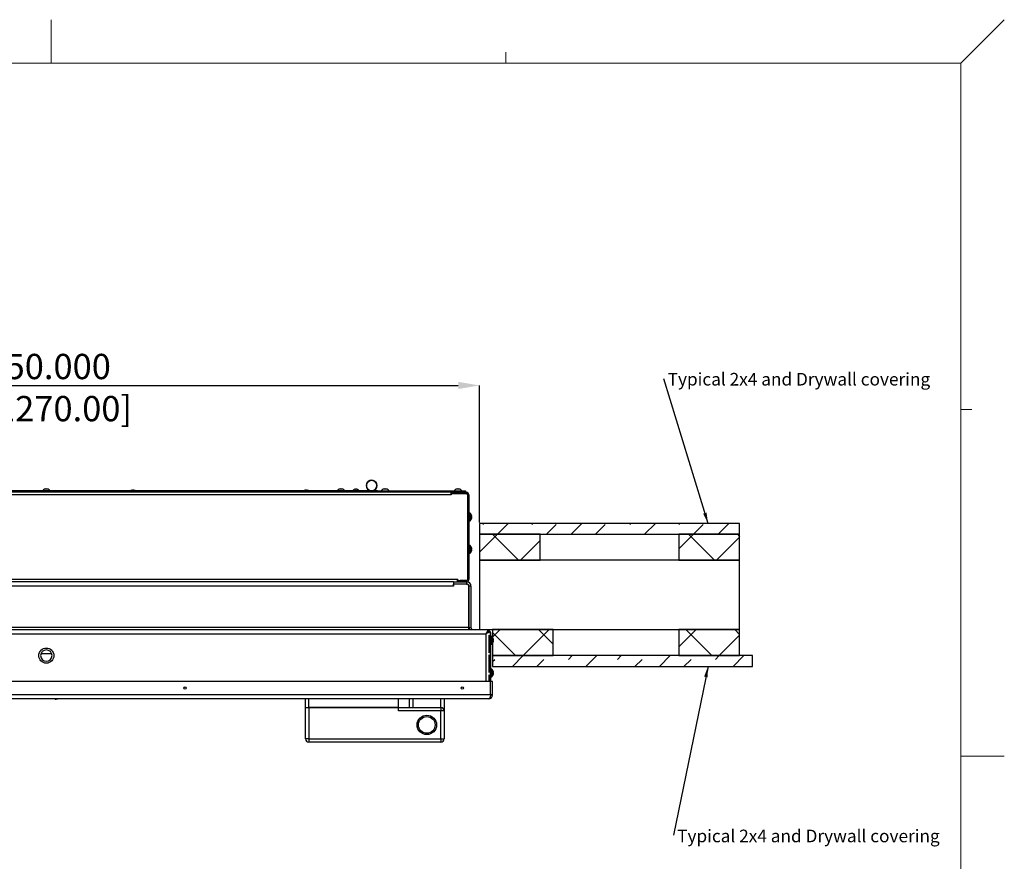
# Model space of a CAD drawing. Units: inches. Extents: x 0 to 786, y -1 to 170.
# Drawn here: x 526 to 582, y 36 to 85 of the extents above; entities that cross this region are included whole.
import ezdxf

# ---------------------------------------------------------------- set-up
doc = ezdxf.new("R2010")
doc.units = ezdxf.units.IN
doc.header["$LTSCALE"] = 20
doc.header["$MEASUREMENT"] = 0
doc.header["$PDSIZE"] = -1
doc.styles.add('SLDTEXTSTYLE2', font='TXT', dxfattribs={"width": 0.75})
doc.dimstyles.new('SLDDIMSTYLE0', dxfattribs={"dimtxt": 1.458333333333333, "dimasz": 1.24, "dimexe": 0, "dimexo": 0.0625, "dimgap": 0.3645833333333333, "dimtad": 1, "dimdec": 3, "dimrnd": 1e-09, "dimzin": 4, "dimdsep": 46, "dimtxsty": 'SLDTEXTSTYLE2', "dimsah": 1, "dimcen": 0.09, "dimadec": 0, "dimazin": 1, "dimtfac": 1, "dimtdec": 3, "dimtofl": 0, "dimtmove": 0, "dimatfit": 3, "dimfxl": 1, "dimfrac": 2, "dimtolj": 1, "dimtzin": 12, "dimarcsym": 0})
doc.dimstyles.new('SLDDIMSTYLE1', dxfattribs={"dimtxt": 0.18, "dimasz": 0.62, "dimexe": 0, "dimexo": 0.0625, "dimgap": 0, "dimtad": 0, "dimtih": 1, "dimtoh": 1, "dimdec": 0, "dimrnd": 1e-09, "dimzin": 0, "dimdsep": 46, "dimtxsty": 'Standard', "dimsah": 1, "dimcen": 0.09, "dimadec": 0, "dimazin": 0, "dimtfac": 0.62, "dimtdec": 0, "dimtofl": 0, "dimtmove": 0, "dimatfit": 3, "dimfxl": 1, "dimfrac": 2, "dimtolj": 1, "dimtzin": 0, "dimarcsym": 0})
pattern_1 = [(45.0000000000001, (472.3530765564221, -0.1174760996237865), (-1.414213562373098, 1.414213562373093), []), (135.0000000000001, (472.3530765564221, -0.1174760996237865), (-1.414213562373093, -1.414213562373097), [])]
pattern_2 = [(45.0000000000001, (472.3530765564221, -0.1174760996237865), (-2.121320343559646, 2.121320343559639), []), (45.0000000000001, (471.6459697752356, 0.5896306815627599), (-2.121320343559646, 2.121320343559639), [1, -1]), (45.0000000000001, (470.938862994049, 1.296737462749306), (-2.121320343559646, 2.121320343559639), [1, -1])]

# ---------------------------------------------------------------- blocks, each defined once
blk = doc.blocks.new('*D58')
at = {"color": 0, "linetype": 'Continuous', "lineweight": -2, "transparency": 16777216}
for p, q in [((502.083982111805, 55.87350624283645), (502.083982111805, 63.77490277509845)), ((503.323982111805, 63.77490277509845), (550.843982111805, 63.77490277509845)), ((552.083982111805, 55.87350624283645), (552.083982111805, 63.77490277509845))]:
    blk.add_line(p, q, dxfattribs=at)
at = {"color": 0, "linetype": 'Continuous', "transparency": 16777216}
for points in [[(503.323982111805, 63.98156944176511), (503.323982111805, 63.56823610843178), (502.083982111805, 63.77490277509845)], [(550.843982111805, 63.98156944176511), (550.843982111805, 63.56823610843178), (552.083982111805, 63.77490277509845)]]:
    blk.add_solid(points, dxfattribs=at)
at = {"layer": 'Defpoints', "color": 0, "linetype": 'Continuous', "transparency": 16777216}
for p in [(552.083982111805, 63.77490277509845), (502.083982111805, 55.81100624283645), (552.083982111805, 55.81100624283645)]:
    blk.add_point(p, dxfattribs=at)
at = {"color": 0, "linetype": 'Continuous', "lineweight": 18, "transparency": 16777216, "insert": (527.7707692380627, 65.59781944176511), "char_height": 1.458333333333333, "attachment_point": 2, "style": 'SLDTEXTSTYLE2'}
blk.add_mtext('\\A1;50.000 [1270.00]', dxfattribs=at)
blk = doc.blocks.new('SW_NOTE_0_1')
at = {"color": 0, "linetype": 'Continuous', "lineweight": 18, "insert": (0.2137358447980549, 0.3494443836321909), "char_height": 0.7291666666666666, "attachment_point": 1, "style": 'SLDTEXTSTYLE2'}
blk.add_mtext('Typical 2x4 and Drywall covering', dxfattribs=at)
blk = doc.blocks.new('SW_NOTE_0_2')
at = {"color": 0, "linetype": 'Continuous', "lineweight": 18, "insert": (0.2169218132241082, 0.3138506235499411), "char_height": 0.7291666666666666, "attachment_point": 1, "style": 'SLDTEXTSTYLE2'}
blk.add_mtext('Typical 2x4 and Drywall covering', dxfattribs=at)

msp = doc.modelspace()

# ---------------------------------------------------------------- hatches: boundary and pattern name
h = msp.add_hatch()
h.set_pattern_fill('INSUL', color=256, scale=8, angle=45.0000000000001, style=0)
h.set_pattern_definition(pattern_2)
h.paths.add_polyline_path([(563.5839821118051, 55.18600624283658), (567.0839821118051, 55.18600624283658), (567.0839821118051, 55.81100624283657), (552.0839821118051, 55.81100624283657), (552.0839821118051, 55.18600624283658), (555.5839821118051, 55.18600624283658)], flags=0)
h = msp.add_hatch()
h.set_pattern_fill('NET', color=256, scale=16, angle=45.0000000000001, style=0)
h.set_pattern_definition(pattern_1)
h.paths.add_polyline_path([(555.5839821118051, 55.18600624283658), (552.0839821118051, 55.18600624283658), (552.0839821118051, 53.68600624283658), (555.5839821118051, 53.68600624283658)], flags=0)
h = msp.add_hatch()
h.set_pattern_fill('NET', color=256, scale=16, angle=45.0000000000001, style=0)
h.set_pattern_definition(pattern_1)
h.paths.add_polyline_path([(567.0839821118051, 55.18600624283658), (563.5839821118051, 55.18600624283658), (563.5839821118051, 53.68600624283657), (567.0839821118051, 53.68600624283657)], flags=0)
h = msp.add_hatch()
h.set_pattern_fill('AR-CONC', color=256, scale=16, style=0)
h.set_pattern_definition([(49.99999999999999, (472.3530765564221, -0.1174760996237865), (114.7616292161206, -10.04034159721522), [12, -132]), (355, (472.3530765564221, -0.1174760996237865), (-22.20021337808, 120.3507413920019), [9.6, -105.6]), (100.4514, (481.9165453564221, -0.9541704996237864), (92.56150107424345, 110.3103267297526), [10.1984304, -112.18273792]), (46.1842, (472.3530765564221, 31.88252390037621), (170.7585677801031, -26.48304229264289), [18, -198]), (96.6356, (486.5829557564222, 29.67559478037621), (149.5460328877925, 155.8588593440707), [15.29764608, -168.27408]), (351.1842, (472.3530765564221, 31.88252390037621), (149.5459112213804, 155.8589761480519), [14.4, -158.4]), (21, (488.3530765564221, 23.88252390037621), (95.50512833895387, -64.41902250645421), [12, -132]), (326, (488.3530765564221, 23.88252390037621), (38.93045310745318, 116.0240072074965), [9.6, -105.6]), (71.4514, (496.3118338364221, 18.51426694037621), (134.4356205730384, 51.60487947359238), [10.1984304, -112.18273792]), (37.50000000000001, (472.3530765564221, -0.1174760996237865), (1.9455768507665, 53.26301661300984), [0, -104.32, 0, -107.2, 0, -106]), (7.499999999999999, (472.3530765564221, -0.1174760996237865), (42.09112599074378, 63.10587390117765), [0, -61.12, 0, -101.92, 0, -40.4]), (327.5, (436.6730765564221, -0.1174760996237865), (85.41158978758544, -3.608779477500761), [0, -40, 0, -124.8, 0, -165.6]), (317.5, (420.6730765564221, -0.1174760996237865), (93.3097870947818, 16.01679717317084), [0, -52, 0, -82.88, 0, -117.6])])
h.paths.add_polyline_path([(567.0839821118051, 49.68600624283658), (567.0839821118051, 53.68600624283657), (563.5839821118051, 53.68600624283657), (555.5839821118051, 53.68600624283658), (552.0839821118051, 53.68600624283658), (552.0839821118051, 49.68600624283658), (552.8339821118051, 49.68600624283658), (556.3339821118051, 49.68600624283658), (563.5839821118051, 49.68600624283658)], flags=0)
h = msp.add_hatch()
h.set_pattern_fill('NET', color=256, scale=16, angle=45.0000000000001, style=0)
h.set_pattern_definition(pattern_1)
h.paths.add_polyline_path([(552.8339821118051, 48.18600624283657), (556.3339821118051, 48.18600624283657), (556.3339821118051, 49.68600624283658), (552.8339821118051, 49.68600624283658)], flags=0)
h = msp.add_hatch()
h.set_pattern_fill('NET', color=256, scale=16, angle=45.0000000000001, style=0)
h.set_pattern_definition(pattern_1)
h.paths.add_polyline_path([(563.5839821118051, 48.18600624283657), (567.0839821118051, 48.18600624283657), (567.0839821118051, 49.68600624283658), (563.5839821118051, 49.68600624283658)], flags=0)
h = msp.add_hatch()
h.set_pattern_fill('INSUL', color=256, scale=8, angle=45.0000000000001, style=0)
h.set_pattern_definition(pattern_2)
h.paths.add_polyline_path([(552.8339821118051, 47.56100624283657), (567.8339821118051, 47.56100624283657), (567.8339821118051, 48.18600624283657), (567.0839821118051, 48.18600624283657), (563.5839821118051, 48.18600624283657), (556.3339821118051, 48.18600624283657), (552.8339821118051, 48.18600624283657)], flags=0)

# ---------------------------------------------------------------- linework, layer by layer
at = {"color": 7, "linetype": 'Continuous', "lineweight": 18}
for p, q in [((527.3530765564221, 82.3825239003762), (527.3530765564221, 84.88252390037617)), ((579.8530765564221, 82.38252390037623), (582.3530765564221, 84.88252390037626)), ((553.6030765564221, 82.3825239003762), (553.6030765564221, 83.0075239003762)), ((579.8530765564221, 82.38252390037623), (474.8530765564221, 82.3825239003762)), ((527.3530765564221, 82.3825239003762), (474.8530765564221, 82.3825239003762)), ((527.3530765564221, 82.3825239003762), (579.8530765564221, 82.38252390037623)), ((579.8530765564221, 2.382523900376211), (579.8530765564221, 82.38252390037623)), ((579.8530765564221, 82.38252390037623), (579.8530765564221, 42.38252390037621)), ((579.8530765564221, 62.38252390037621), (580.4780765564198, 62.38252390037621)), ((579.8530765564221, 42.38252390037621), (582.3530765564221, 42.38252390037621)), ((579.8530765564221, 42.38252390037621), (579.8530765564221, 2.382523900376211))]:
    msp.add_line(p, q, dxfattribs=at)
at = {"color": 7, "linetype": 'Continuous', "lineweight": 25}
for p, q in [((550.438982111805, 57.61100624283656), (503.728982111805, 57.61100624283656)), ((550.438982111805, 57.46100624283656), (503.728982111805, 57.46100624283656)), ((546.1864821118049, 57.68600624283655), (508.156482111805, 57.68600624283655)), ((526.859982111805, 57.69395999388), (526.859982111805, 57.68600624283655)), ((526.859982111805, 57.69395999388), (527.307982111805, 57.69395999388)), ((526.9759955785042, 57.78173034221035), (526.9754835711619, 57.78238157961936)), ((527.0611289566648, 57.80215472069171), (527.062748821165, 57.78173034221035)), ((527.105215402445, 57.78173034221035), (527.1068352669453, 57.80215472069171)), ((527.192480652448, 57.78238157961936), (527.1919686451058, 57.78173034221035)), ((527.307982111805, 57.68600624283655), (527.307982111805, 57.69395999388)), ((531.9862003866975, 57.71969353063111), (531.9857360359184, 57.72027128327143)), ((532.058620824879, 57.73636875191701), (532.0600333952772, 57.71969353063111)), ((532.0979308283332, 57.71969353063111), (532.0993433987314, 57.73636875191701)), ((532.172228187692, 57.72027128327143), (532.1717638369129, 57.71969353063111)), ((541.9862003866975, 57.71969353063103), (541.9857360359185, 57.72027128327133)), ((542.058620824879, 57.73636875191692), (542.0600333952772, 57.71969353063103)), ((542.0979308283333, 57.71969353063103), (542.0993433987314, 57.73636875191692)), ((542.172228187692, 57.72027128327133), (542.1717638369129, 57.71969353063103)), ((543.859982111805, 57.69395999388), (543.859982111805, 57.68600624283655)), ((543.859982111805, 57.69395999388), (544.307982111805, 57.69395999388)), ((543.9759955785042, 57.78173034221035), (543.9754835711619, 57.78238157961936)), ((544.0611289566648, 57.80215472069171), (544.062748821165, 57.78173034221035)), ((544.105215402445, 57.78173034221035), (544.1068352669453, 57.80215472069171)), ((544.192480652448, 57.78238157961936), (544.1919686451058, 57.78173034221035)), ((544.307982111805, 57.68600624283655), (544.307982111805, 57.69395999388)), ((544.7529821118051, 57.70029514805878), (544.7529821118051, 57.68600624283657)), ((544.7529821118051, 57.70029514805878), (545.1369821118051, 57.70029514805878)), ((544.8522003866974, 57.76969353063119), (544.8517360359183, 57.7702712832715)), ((544.9246208248788, 57.78636875191709), (544.926033395277, 57.76969353063119)), ((544.9639308283331, 57.76969353063119), (544.9653433987313, 57.78636875191709)), ((545.0382281876919, 57.7702712832715), (545.0377638369127, 57.76969353063119)), ((545.1369821118051, 57.68600624283657), (545.1369821118051, 57.70029514805878)), ((545.6647323957485, 57.68600624283652), (545.5777282273399, 57.86576860871593)), ((545.7990635327988, 57.70118197539558), (545.8049088121234, 57.68600624283652)), ((545.8115794306697, 57.69650939514872), (545.8001918424935, 57.69825261561292)), ((545.8115794306697, 57.69650939514872), (545.8104755494245, 57.69937533287786)), ((545.9037723811169, 57.69825261561293), (545.8990554114871, 57.68600624283651)), ((546.039231827862, 57.68600624283651), (546.1262359962706, 57.86576860871593)), ((546.1864821118049, 57.61100624283656), (546.1864821118049, 57.68600624283655)), ((546.196482111805, 57.61100624283652), (546.196482111805, 57.68600624283653)), ((546.196482111805, 57.68600624283653), (551.271482111805, 57.68600624283653)), ((546.409982111805, 57.69395999388), (546.409982111805, 57.68600624283655)), ((546.409982111805, 57.69395999388), (546.8574650412867, 57.69395999388)), ((546.6113296047737, 57.78204200238265), (546.6096298185448, 57.80215472069171)), ((546.61273360097, 57.80215472069171), (546.6142081880101, 57.78215802471718)), ((546.658311900787, 57.80188843885073), (546.658334405065, 57.80215472069171)), ((546.8574650412867, 57.69395999388), (546.857982111805, 57.69395999388)), ((546.857982111805, 57.68600624283655), (546.857982111805, 57.69395999388)), ((550.438982111805, 57.61100624283652), (550.458982111805, 57.61100624283652)), ((550.438982111805, 57.46100624283656), (550.438982111805, 57.61100624283656)), ((550.438982111805, 57.46100624283656), (550.448982111805, 57.46100624283656)), ((550.448982111805, 57.52600624283655), (550.448982111805, 57.46100624283656)), ((551.308982111805, 57.52600624283655), (550.448982111805, 57.52600624283655)), ((550.458982111805, 57.61100624283656), (551.308982111805, 57.61100624283656)), ((550.458982111805, 57.61100624283656), (550.458982111805, 57.53600624283655)), ((550.458982111805, 57.53600624283655), (551.308982111805, 57.53600624283655)), ((550.6099821118049, 57.69395999388), (550.6099821118049, 57.68600624283654)), ((550.6099821118049, 57.69395999388), (551.0579821118049, 57.69395999388)), ((550.7259955785041, 57.78173034221034), (550.7254835711619, 57.78238157961936)), ((550.738982111805, 57.53600624283654), (550.738982111805, 57.52600624283654)), ((550.8111289566647, 57.80215472069171), (550.812748821165, 57.78173034221034)), ((550.855215402445, 57.78173034221034), (550.8568352669452, 57.80215472069171)), ((550.9289821118049, 57.52600624283655), (550.9289821118049, 57.53600624283654)), ((550.942480652448, 57.78238157961936), (550.9419686451057, 57.78173034221034)), ((551.0579821118049, 57.68600624283654), (551.0579821118049, 57.69395999388)), ((551.271482111805, 57.68600624283653), (551.271482111805, 57.61100624283652)), ((551.308982111805, 57.53600624283655), (551.308982111805, 57.61100624283656)), ((551.373982111805, 57.46100624283656), (551.373982111805, 52.58600624283655)), ((551.3839821118049, 57.46100624283656), (551.3839821118049, 52.58600624283655)), ((551.458982111805, 57.46100624283656), (551.3839821118049, 57.46100624283656)), ((551.458982111805, 57.46100624283656), (551.458982111805, 52.58600624283655)), ((551.3839821118049, 56.28100624283644), (551.373982111805, 56.28100624283644)), ((551.5239821116297, 56.28100624283644), (551.458982111805, 56.28100624283644)), ((551.5319358626732, 56.41000624283643), (551.5239821116297, 56.41000624283643)), ((551.5239821116297, 56.41000624283643), (551.5239821116297, 56.18600624283643)), ((551.5319358626732, 56.41000624283643), (551.5319358626732, 56.18600624283643)), ((551.6197062110036, 56.29399277613721), (551.6203574484126, 56.29450478347947)), ((551.373982111805, 56.09100624283644), (551.3839821118049, 56.09100624283644)), ((551.458982111805, 56.09100624283644), (551.5239821116297, 56.09100624283644)), ((551.5239821116297, 56.18600624283643), (551.5239821116297, 55.96200624283644)), ((551.5239821116297, 55.96200624283644), (551.5319358626732, 55.96200624283644)), ((551.5319358626732, 56.18600624283643), (551.5319358626732, 55.96200624283644)), ((551.6401305894849, 56.20885939797667), (551.6197062110036, 56.20723953347642)), ((551.6197062110036, 56.16477295219644), (551.6401305894849, 56.1631530876962)), ((551.6203574484126, 56.07750770219339), (551.6197062110036, 56.07801970953565)), ((567.083982111805, 55.81100624283631), (552.083982111805, 55.81100624283631)), ((552.083982111805, 55.81100624283631), (552.083982111805, 55.18600624283631)), ((567.083982111805, 55.18600624283631), (567.083982111805, 55.81100624283631)), ((552.083982111805, 55.18600624283631), (567.083982111805, 55.18600624283631)), ((555.583982111805, 55.18600624283631), (552.083982111805, 55.18600624283631)), ((552.083982111805, 55.18600624283631), (552.083982111805, 53.68600624283631)), ((555.583982111805, 53.68600624283631), (555.583982111805, 55.18600624283631)), ((563.583982111805, 55.18600624283631), (563.583982111805, 53.68600624283631)), ((567.083982111805, 55.18600624283631), (563.583982111805, 55.18600624283631)), ((567.083982111805, 53.68600624283631), (567.083982111805, 55.18600624283631)), ((551.5319358628257, 54.53500624283647), (551.5239821117822, 54.53500624283647)), ((551.5239821117822, 54.53500624283647), (551.5239821117822, 54.31100624283647)), ((551.5319358628257, 54.53500624283647), (551.5319358628257, 54.31100624283647)), ((551.3839821118049, 54.40600624283647), (551.373982111805, 54.40600624283647)), ((551.373982111805, 54.21600624283647), (551.3839821118049, 54.21600624283647)), ((551.5239821117822, 54.40600624283647), (551.458982111805, 54.40600624283647)), ((551.458982111805, 54.21600624283647), (551.5239821117822, 54.21600624283647)), ((551.5239821117822, 54.31100624283647), (551.5239821117822, 54.08700624283647)), ((551.5239821117822, 54.08700624283647), (551.5319358628257, 54.08700624283647)), ((551.5319358628257, 54.31100624283647), (551.5319358628257, 54.08700624283647)), ((551.619706211156, 54.41899277613724), (551.620357448565, 54.41950478347951)), ((551.6401305896374, 54.33385939797671), (551.619706211156, 54.33223953347646)), ((551.619706211156, 54.28977295219647), (551.6401305896374, 54.28815308769623)), ((551.620357448565, 54.20250770219343), (551.619706211156, 54.2030197095357)), ((552.083982111805, 53.68600624283631), (555.583982111805, 53.68600624283631)), ((567.083982111805, 53.68600624283631), (552.083982111805, 53.68600624283631)), ((552.083982111805, 53.68600624283631), (552.083982111805, 49.68600624283631)), ((563.583982111805, 53.68600624283631), (567.083982111805, 53.68600624283631)), ((567.083982111805, 49.68600624283631), (567.083982111805, 53.68600624283631)), ((550.813982111805, 52.58600624283655), (503.353982111805, 52.58600624283655)), ((550.568982111805, 52.43600624283649), (503.598982111805, 52.43600624283649)), ((550.5839821118049, 52.43600624283656), (550.568982111805, 52.43600624283656)), ((550.568982111805, 52.43600624283649), (550.568982111805, 52.19600624283648)), ((550.568982111805, 52.31600624283603), (550.578982111805, 52.31600624283603)), ((550.573982111805, 52.43600624283611), (550.573982111805, 52.31600624283593)), ((550.578982111805, 52.19600624283648), (550.578982111805, 52.31600624283649)), ((551.333982111805, 52.31600624283649), (550.578982111805, 52.31600624283649)), ((550.5839821118049, 52.43600624283631), (551.3439821118048, 52.43600624283631)), ((550.5839821118049, 52.43600624283631), (550.5839821118049, 52.31600624283631)), ((550.823982111805, 52.58600624283655), (550.813982111805, 52.58600624283655)), ((550.813982111805, 52.43600624283656), (550.813982111805, 52.58600624283655)), ((550.813982111805, 52.51100624283656), (550.958982111805, 52.51100624283656)), ((550.823982111805, 52.58600624283655), (550.823982111805, 52.52100624283655)), ((550.823982111805, 52.52100624283655), (551.308982111805, 52.52100624283655)), ((551.308982111805, 52.51100624283656), (550.958982111805, 52.51100624283656)), ((550.958982111805, 52.51100624283656), (550.958982111805, 52.43600624283656)), ((551.308982111805, 52.43600624283656), (551.308982111805, 52.51100624283656)), ((551.333982111805, 52.31600624283632), (551.3439821118048, 52.31600624283632)), ((551.3439821118048, 52.31600624283632), (551.3439821118048, 52.43600624283631)), ((551.3839821118049, 52.58600624283655), (551.458982111805, 52.58600624283655)), ((550.568982111805, 52.19600624283648), (503.598982111805, 52.19600624283648)), ((550.568982111805, 52.19600624283648), (550.578982111805, 52.19600624283648)), ((551.458982111805, 49.8060062428365), (551.458982111805, 52.19100624283649)), ((551.5839821118049, 52.19600624283632), (551.4639821118049, 52.19600624283632)), ((551.4639821118049, 52.19600624283632), (551.4639821118049, 49.80600624283632)), ((551.5839821118049, 52.19600624283632), (551.5839821118049, 49.80600624283632)), ((501.5910531796169, 49.68600624283651), (552.5769110439932, 49.68600624283651)), ((501.703982111805, 49.44600624283652), (552.463982111805, 49.44600624283652)), ((551.458982111805, 49.8060062428365), (502.708982111805, 49.8060062428365)), ((551.458982111805, 49.68600624283651), (551.458982111805, 49.8060062428365)), ((551.4639821118049, 49.80600624283632), (551.5839821118049, 49.80600624283632)), ((552.5431382028437, 49.52343325372086), (552.5410428390558, 49.52529853861408)), ((552.5519566401042, 49.53722012849246), (552.5550735307698, 49.53446064787219)), ((552.5769110439932, 49.68600624283631), (567.083982111805, 49.68600624283631)), ((552.5769110439932, 49.56600624283651), (552.5769110439932, 49.68600624283651)), ((552.703982111805, 49.55893517502466), (552.583982111805, 49.55893517502466)), ((552.703982111805, 46.68600624283636), (552.703982111805, 49.55893517502466)), ((552.7139821118049, 49.44600624283633), (552.7139821118049, 49.1560062428362)), ((552.833982111805, 49.68600624283631), (552.833982111805, 49.23265705116796)), ((556.333982111805, 49.68600624283631), (552.833982111805, 49.68600624283631)), ((556.333982111805, 48.18600624283631), (556.333982111805, 49.68600624283631)), ((563.583982111805, 49.68600624283631), (563.583982111805, 48.18600624283631)), ((567.083982111805, 49.68600624283631), (563.583982111805, 49.68600624283631)), ((567.083982111805, 48.18600624283631), (567.083982111805, 49.68600624283631)), ((552.628863197349, 49.36593517502465), (552.6383788653006, 49.36593517502465)), ((552.628863197349, 48.34762553096194), (552.628863197349, 49.36593517502465)), ((552.6383788653006, 49.36593517502465), (552.6383788653006, 48.34762553096194)), ((552.7739821118073, 49.1560062428362), (552.703982111805, 49.1560062428362)), ((552.703982111805, 48.96600624283621), (552.7739821118073, 48.96600624283621)), ((552.7139821118049, 48.96600624283621), (552.7139821118049, 47.28100624283621)), ((552.7819358628508, 49.2850062428362), (552.7739821118073, 49.2850062428362)), ((552.7739821118073, 49.2850062428362), (552.7739821118073, 48.8370062428362)), ((552.7819358628508, 49.2850062428362), (552.7819358628508, 48.8370062428362)), ((552.833982111805, 48.88935543450384), (552.833982111805, 48.18600624283631)), ((552.8697062111811, 49.16899277613699), (552.8703574485901, 49.16950478347925)), ((552.8901305896625, 49.08385939797644), (552.8697062111811, 49.0822395334762)), ((552.8697062111811, 49.03977295219622), (552.8901305896625, 49.03815308769597)), ((552.8703574485901, 48.95250770219317), (552.8697062111811, 48.95301970953543)), ((526.7785185973942, 48.30576287673924), (527.3894456262159, 48.30576287673924)), ((552.6383788653006, 48.34762553096194), (552.628863197349, 48.34762553096194)), ((552.7739821118073, 48.8370062428362), (552.7819358628508, 48.8370062428362)), ((552.628863197349, 48.22262553096194), (552.6383788653006, 48.22262553096194)), ((552.628863197349, 47.20431588689924), (552.628863197349, 48.22262553096194)), ((552.6383788653006, 48.22262553096194), (552.6383788653006, 47.20431588689924)), ((552.833982111805, 48.18600624283631), (552.833982111805, 47.56100624283631)), ((567.833982111805, 48.18600624283631), (552.833982111805, 48.18600624283631)), ((552.833982111805, 48.18600624283631), (556.333982111805, 48.18600624283631)), ((563.583982111805, 48.18600624283631), (567.083982111805, 48.18600624283631)), ((567.833982111805, 47.56100624283631), (567.833982111805, 48.18600624283631)), ((552.6383788653006, 47.20431588689924), (552.628863197349, 47.20431588689924)), ((552.7739821118032, 47.28100624283621), (552.703982111805, 47.28100624283621)), ((552.7819358628467, 47.41000624283621), (552.7739821118032, 47.41000624283621)), ((552.7739821118032, 47.41000624283621), (552.7739821118032, 46.96200624283621)), ((552.7819358628467, 47.41000624283621), (552.7819358628467, 46.96200624283621)), ((552.833982111805, 47.56100624283631), (567.833982111805, 47.56100624283631)), ((552.869706211177, 47.29399277613699), (552.8703574485861, 47.29450478347925)), ((552.8901305896584, 47.20885939797645), (552.869706211177, 47.2072395334762)), ((552.869706211177, 47.16477295219622), (552.8901305896584, 47.16315308769597)), ((552.7104465778991, 46.68600624283636), (501.4575176457109, 46.68600624283636)), ((552.628863197349, 47.07931588689924), (552.6383788653006, 47.07931588689924)), ((552.628863197349, 46.68600624283636), (552.628863197349, 47.07931588689924)), ((552.6383788653006, 47.07931588689924), (552.6383788653006, 46.68600624283636)), ((552.703982111805, 47.09100624283621), (552.7739821118032, 47.09100624283621)), ((552.7104465778991, 45.92600624283636), (552.7104465778991, 46.68600624283636)), ((552.7139821118049, 47.09100624283621), (552.7139821118049, 46.68600624283637)), ((552.833982111805, 46.68600624283636), (552.713982111805, 46.68600624283637)), ((552.713982111805, 45.92600624283637), (552.713982111805, 46.68600624283637)), ((552.7739821118032, 46.96200624283621), (552.7819358628467, 46.96200624283621)), ((552.833982111805, 45.92600624283637), (552.833982111805, 46.68600624283636)), ((552.8703574485861, 47.07750770219317), (552.869706211177, 47.07801970953543)), ((552.7104465778991, 46.42600624283632), (552.7139821118049, 46.42600624283632)), ((552.7104465778991, 45.92600624283636), (501.4575176457109, 45.92600624283636)), ((552.593982111805, 45.68600624283636), (501.573982111805, 45.68600624283636)), ((527.6259242766582, 45.68600624283633), (527.6250464608064, 45.67564373375596)), ((527.6657690346589, 45.67564373375596), (527.664891218807, 45.68600624283633)), ((542.0353660232875, 45.18600624283649), (542.0353660232875, 45.68600624283633)), ((547.4003660232875, 45.18600624283649), (547.4003660232875, 45.68600624283633)), ((548.0353660232875, 45.18600624283558), (548.0353660232875, 45.68600624283654)), ((550.0353660232875, 45.68600624283654), (550.0353660232875, 44.99850624283545)), ((552.7104465778991, 45.92600624283632), (552.7139821118049, 45.92600624283632)), ((552.833982111805, 45.92600624283637), (552.713982111805, 45.92600624283637)), ((542.0353660232875, 43.37350624283601), (542.0353660232876, 45.18600624283601)), ((542.0353660232876, 45.18600624283601), (542.2228660232876, 45.18600624283599)), ((542.2228660232876, 45.18600624283599), (542.2228660232875, 43.37350624283599)), ((542.2228660232876, 45.18600624283599), (547.4103660232876, 45.18600624283564)), ((547.4003660232875, 45.18600624283649), (542.2228660232875, 45.18600624283649)), ((547.4103660232876, 44.99850624283564), (547.4103660232876, 45.18600624283564)), ((547.4103660232876, 45.18600624283564), (549.8478660232876, 45.18600624283548)), ((549.8478660232876, 44.99850624283548), (547.4103660232876, 44.99850624283564)), ((549.8478660232876, 45.18600624283548), (549.8478660232876, 44.99850624283548)), ((549.8478660232875, 43.37350624283547), (549.8478660232876, 44.99850624283548)), ((550.0353660232876, 44.99850624283545), (549.8478660232876, 44.99850624283548)), ((550.0353660232876, 44.99850624283545), (550.0353660232875, 43.37350624283546)), ((542.2228660232875, 43.37350624283599), (542.0353660232875, 43.37350624283601)), ((542.2228660232875, 43.37350624283599), (549.8478660232875, 43.37350624283547)), ((542.2228660232875, 43.37350624283599), (542.2228660232875, 43.18600624283599)), ((549.8478660232875, 43.18600624283548), (542.2228660232875, 43.18600624283599)), ((549.8478660232875, 43.37350624283547), (550.0353660232875, 43.37350624283546)), ((549.8478660232875, 43.37350624283547), (549.8478660232875, 43.18600624283548))]:
    msp.add_line(p, q, dxfattribs=at)
at = {"color": 8, "linetype": 'Continuous', "lineweight": 25}
for p, q in [((552.463982111805, 46.68600624283636), (552.463982111805, 49.44600624283652)), ((552.7139821118049, 49.44600624283633), (552.703982111805, 49.44600624283633)), ((542.2228660232875, 45.18600624283649), (542.2228660232875, 45.68600624283633)), ((548.2228660232875, 45.68600624283654), (548.2228660232875, 45.18600624283557)), ((549.8478660232875, 45.18600624283545), (549.8478660232875, 45.68600624283654))]:
    msp.add_line(p, q, dxfattribs=at)
at = {"color": 7, "linetype": 'Continuous', "lineweight": 25, "flags": 128}
for points in [[(552.463982111805, 49.44600624283652), (552.463982111805, 49.44600624283652)], [(552.703982111805, 49.51456278883996), (552.7093705791017, 49.49282792012019), (552.7139821118049, 49.44600624283633)], [(552.7104465778991, 45.92600624283636), (552.7056999644693, 45.8691004675092), (552.6974441597479, 45.81851867904282), (552.6856791637347, 45.77603728788091), (552.6704049764298, 45.74238833907476), (552.641292990655, 45.70625039326166), (552.593982111805, 45.68600624283636)], [(552.7076800990961, 45.89283972874473), (552.7127555435449, 45.90889274194581), (552.713982111805, 45.92600624283637)]]:
    msp.add_lwpolyline(points, dxfattribs=at)
at = {"color": 7, "linetype": 'Continuous', "lineweight": 25}
for centre, radius in [((545.8519821118052, 57.99850624283642), 0.3019968476877111), ((527.083982111805, 48.18600624283651), 0.4375), ((535.083982111805, 46.31100624283636), 0.06799999999999784), ((551.083982111805, 46.31100624283636), 0.06799999999999784), ((549.0353660232875, 44.1860062428355), 0.5624999999999997), ((549.0353660232875, 44.1860062428355), 0.4804687499999944)]:
    msp.add_circle(centre, radius, dxfattribs=at)
for centre, radius, start, end in [((545.8519821118052, 57.99850624283642), 0.3046874999999954, 262.3799254454789, 205.8267712269456), ((527.083982111805, 57.52100624283655), 0.2830000000000031, 112.5436439997016, 142.3277325879373), ((527.0839615723078, 57.51934360044655), 0.2837313131669195, 94.61573519070777, 112.3660174561409), ((527.083982111805, 57.43593877182726), 0.346442870873983, 86.48617134420117, 93.51382865579883), ((527.0840026513022, 57.5193436004466), 0.2837313131668781, 67.63398254385244, 85.38426480928898), ((527.083982111805, 57.52100624283655), 0.2829999999999975, 37.67226741206326, 67.45635600029838), ((532.0789821118052, 57.48400624283649), 0.2539999999999983, 111.5375264822871, 127.3187063815999), ((532.0789633216032, 57.48242285881403), 0.2547593644929306, 94.57993509286923, 111.3534251952447), ((532.0789821118052, 57.40928031548982), 0.3109910255817896, 86.50679832838202, 93.49320167161146), ((532.0790009020072, 57.48242285881422), 0.2547593644927456, 68.64657480474818, 85.42006490713402), ((532.0789821118052, 57.48400624283649), 0.2540000000000035, 52.68129361839704, 68.46247351770947), ((542.0789821118052, 57.48400624283639), 0.2540000000000009, 111.5375264822873, 127.3187063815632), ((542.0789633216035, 57.48242285881281), 0.2547593644940903, 94.57993509290847, 111.3534251952098), ((542.0789821118052, 57.40928031548719), 0.3109910255843353, 86.50679832841138, 93.49320167158213), ((542.079000902007, 57.48242285881296), 0.2547593644939306, 68.64657480479022, 85.42006490709807), ((542.0789821118052, 57.48400624283639), 0.2540000000000096, 52.68129361842979, 68.46247351770926), ((544.083982111805, 57.52100624283655), 0.2830000000000031, 112.5436439997016, 142.3277325879373), ((544.0839615723078, 57.51934360044672), 0.2837313131667532, 94.61573519070124, 112.3660174561476), ((544.083982111805, 57.43593877182877), 0.346442870872479, 86.48617134418812, 93.5138286558119), ((544.0840026513022, 57.51934360044688), 0.2837313131665961, 67.63398254384158, 85.38426480929877), ((544.083982111805, 57.52100624283655), 0.2829999999999919, 37.67226741206381, 67.45635600030178), ((544.9449821118051, 57.53400624283657), 0.2540000000000077, 111.5375264822874, 139.1045544138712), ((544.9449633216032, 57.5324228588139), 0.2547593644931538, 94.5799350928823, 111.3534251952346), ((544.9449821118051, 57.45928031548735), 0.3109910255843424, 86.50679832841138, 93.49320167158538), ((544.9450009020069, 57.53242285881363), 0.2547593644934297, 68.6465748047689, 85.42006490711115), ((544.9449821118051, 57.53400624283657), 0.2540000000000077, 40.8954455861288, 68.46247351771261), ((546.6339821118049, 57.52100624283656), 0.2829999999999989, 112.5851045282384, 142.327732587938), ((546.6323184922825, 57.52155941716737), 0.2815111015144716, 94.62282566723432, 112.4528419601058), ((546.5258204290235, 57.78128957308257), 0.001108839036412446, 68.0260868284674, 156.5776998931007), ((546.6577816641646, 57.78169850592806), 0.05231688980679452, 156.982893481935, 179.965133922718), ((546.6266490608068, 57.43753537018088), 0.3448462735079366, 86.47804120522765, 93.52195879477237), ((546.561454597415, 57.77203077154049), 0.05947258627350797, 9.386478805002767, 30.43218783144183), ((546.641346167955, 57.43729367467724), 0.3450879066549037, 88.89891475932858, 91.22276485720445), ((546.7065096261946, 57.77203077154055), 0.05947258627326114, 149.5678121684722, 170.6135211950156), ((546.632329101387, 57.51951383761598), 0.2835671850929263, 67.62418454007779, 85.36761931258864), ((546.6356457313275, 57.52155941716755), 0.2815111015142844, 67.54715803988724, 85.37717433277874), ((546.7421429833028, 57.77922041123119), 0.003127274116045269, 80.30250214063722, 126.6214842254406), ((546.6339821118049, 57.52100624283656), 0.2829999999999988, 37.672267412062, 67.41489547176504), ((550.833982111805, 57.52100624283655), 0.2829999999999968, 112.5436439997016, 142.3277325879362), ((550.8339615723075, 57.51934360044733), 0.2837313131661361, 94.61573519069144, 112.366017456176), ((550.833982111805, 57.43593877183621), 0.3464428708650341, 86.48617134411305, 93.51382865589346), ((550.8340026513022, 57.51934360044714), 0.2837313131663259, 67.63398254382751, 85.38426480929877), ((550.833982111805, 57.52100624283655), 0.2830000000000031, 37.6722674120627, 67.45635600029838), ((551.308982111805, 57.46100624283656), 0.1499999999999986, 0, 90), ((551.308982111805, 57.46100624283656), 0.07500000000000284, 0, 90), ((551.308982111805, 57.46100624283656), 0.06499999999999773, 0, 90), ((551.3589821116298, 56.18600624283643), 0.2830000000000033, 22.54364399970042, 52.32773258793517), ((551.35731946924, 56.1860267823336), 0.2837313131667503, 4.615735190710451, 22.36601745615556), ((551.3589821116298, 56.18600624283643), 0.283000000000006, 307.6722674120651, 337.4563560002991), ((551.2739146406285, 56.18600624283643), 0.3464428708660181, 356.4861713441223, 3.513828655878455), ((551.3573194692403, 56.18598570333915), 0.2837313131663549, 337.6339825438357, 355.3842648093085), ((551.3589821117822, 54.31100624283647), 0.2830000000000031, 22.54364399970136, 52.32773258793807), ((551.3589821117822, 54.31100624283647), 0.2830000000000031, 307.6722674120648, 337.4563560002993), ((551.3573194693923, 54.31102678233363), 0.2837313131667951, 4.615735190712375, 22.36601745615503), ((551.2739146407804, 54.31100624283647), 0.3464428708664449, 356.4861713441231, 3.51382865587415), ((551.3573194693938, 54.31098570333895), 0.283731313165305, 337.6339825438011, 355.3842648093375), ((551.308982111805, 52.58600624283655), 0.07500000000000284, 270, 0), ((551.308982111805, 52.58600624283655), 0.1499999999999986, 270, 0), ((551.308982111805, 52.58600624283655), 0.06500000000000483, 270, 0), ((551.333982111805, 52.19100624283649), 0.125, 5.211020790109826e-11, 90), ((551.3439821118048, 52.19600624283632), 0.2400000000000091, 0, 90), ((551.3439821118048, 52.19600624283632), 0.1200000000000045, 0, 90), ((551.7039821118049, 49.80600624283632), 0.2399999999999949, 180, 209.9999999999511), ((551.7039821118049, 49.80600624283632), 0.1199999999999974, 180, 270), ((548.6122047146799, 51.40497949427925), 4.321315229981704, 333.0425927837277, 336.5599462967785), ((551.5087611963418, 50.45807749158325), 1.391666342870414, 313.3447410729135, 320.1328686258836), ((553.9954586191758, 46.50275792315244), 3.317850352856779, 112.9079013311688, 117.489559588328), ((553.3232790253693, 48.65312565829347), 1.169209479523021, 129.2203812688302, 137.3020090323733), ((552.4739821118048, 49.44600624283633), 0.2400000000000007, 28.66571527001413, 64.32732693253784), ((552.6089821118073, 49.06100624283621), 0.2829999999999975, 22.54364399970375, 52.32773258793517), ((552.6089821118073, 49.06100624283621), 0.2829999999999944, 307.6722674120614, 337.4563560002993), ((552.607319469418, 49.06102678233355), 0.2837313131662389, 4.615735190681045, 22.36601745616338), ((552.5239146408059, 49.0610062428362), 0.346442870866175, 356.4861713441239, 3.513828655879214), ((552.6073194694189, 49.06098570333863), 0.2837313131652727, 337.6339825438073, 355.3842648093473), ((527.083982111805, 48.18600624283638), 0.3280999999999992, 90, 270), ((527.083982111805, 48.18600624283638), 0.3280999999999992, 270, 90), ((552.6089821118032, 47.18600624283621), 0.2830000000000117, 22.54364399970042, 52.32773258793463), ((552.6073194694135, 47.18602678233335), 0.2837313131667376, 4.615735190716133, 22.36601745616434), ((552.5239146408044, 47.18600624283621), 0.3464428708635793, 356.4861713440953, 3.513828655903138), ((552.6073194694145, 47.18598570333881), 0.2837313131657119, 337.633982543806, 355.3842648093183), ((552.6089821118032, 47.18600624283621), 0.2830000000000033, 307.6722674120651, 337.4563560003002), ((527.6453963519077, 45.92963418185299), 0.2548043676869915, 252.967198286096, 265.4192074961933), ((527.6454191435574, 45.92963418185353), 0.2548043676875391, 274.580792503823, 287.0328017138937), ((552.593982111805, 45.92600624283642), 0.2400000000000517, 270.000000000013, 359.9999999999872), ((549.8478660232876, 44.99850624283547), 0.1875000000000142, 359.9999999999965, 89.99999999999675), ((542.2228660232875, 43.37350624283599), 0.1875000000000142, 179.9999999999957, 269.9999999999968), ((549.8478660232875, 43.37350624283547), 0.1874999999999929, 269.9999999999935, 359.9999999999986)]:
    msp.add_arc(centre, radius, start, end, dxfattribs=at)

# ---------------------------------------------------------------- block references
at = {"color": 179, "linetype": 'Continuous', "lineweight": 18, "true_color": 0x212142}
for name, p in [('SW_NOTE_0_1', (562.7164996620212, 64.15070454652188)), ('SW_NOTE_0_2', (563.2620434782821, 37.82821541193622))]:
    msp.add_blockref(name, p, dxfattribs=at)

# ---------------------------------------------------------------- dimensions: what is measured, and where the dimension line sits
dim = msp.add_linear_dim(base=(552.083982111805, 63.77490277509845), p1=(502.083982111805, 55.81100624283645), p2=(552.083982111805, 55.81100624283645), dimstyle='SLDDIMSTYLE0', dxfattribs=at)
dim.commit()
dim.dimension.update_dxf_attribs({"geometry": '*D58', "text_midpoint": (527.7707692380627, 63.77490277509845), "dimtype": 160})

# ---------------------------------------------------------------- leaders
for points in [[(565.2583605649812, 55.81100624283647), (562.7164996620212, 64.15070454652188)], [(565.2583605649812, 47.56100624283645), (563.2620434782821, 37.82821541193622)]]:
    msp.add_leader(points, dimstyle='SLDDIMSTYLE1', dxfattribs=at)

doc.saveas('drawing.dxf')
